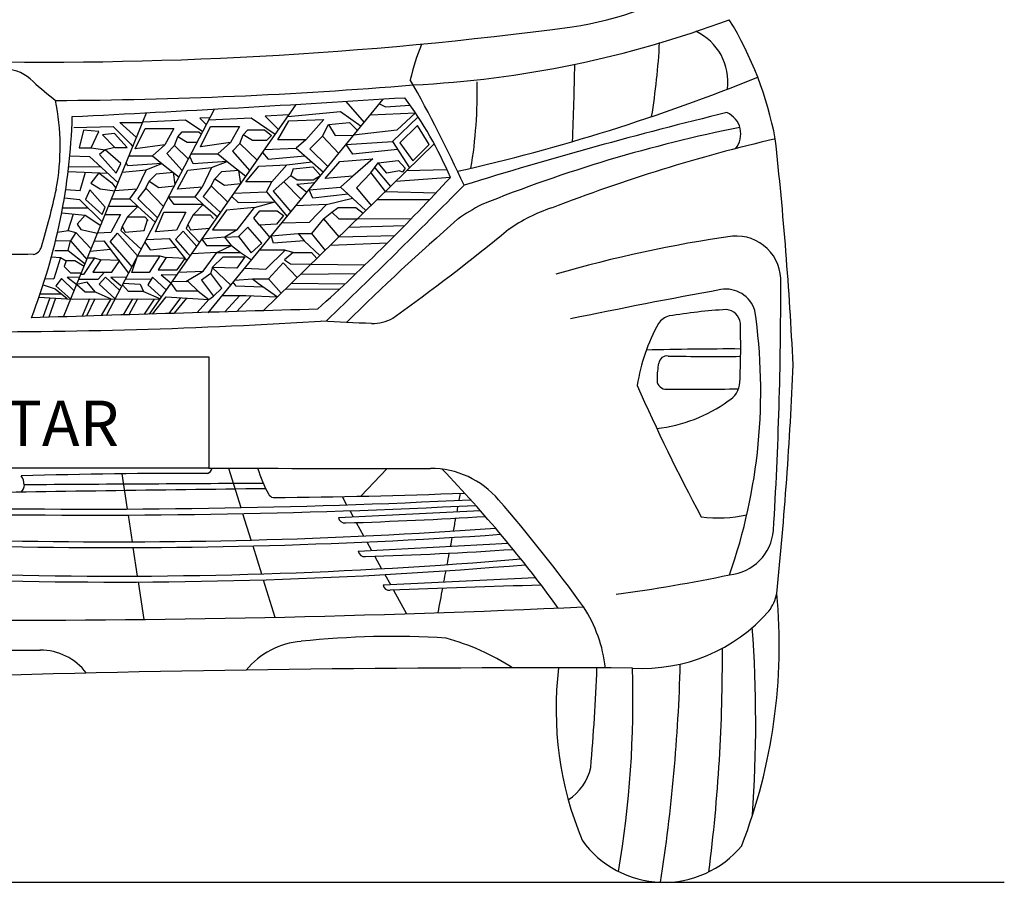
# Model space of a CAD drawing. Units: millimetres. Extents: x 33431 to 39416, y 8164 to 12858.
# Drawn here: x 38335 to 39416, y 8164 to 9111 of the extents above; entities that cross this region are included whole.
import ezdxf

# ---------------------------------------------------------------- set-up
doc = ezdxf.new("R2010")
doc.units = ezdxf.units.MM
doc.header["$MEASUREMENT"] = 0
doc.styles.get("Standard").update_dxf_attribs({"font": 'arial.ttf'})

msp = doc.modelspace()

# ---------------------------------------------------------------- linework, layer by layer
at = {"color": 7}
for p, q in [((38477.9, 8787.5), (38638.7, 9017.7)), ((38542.1, 8788.8), (38734.4, 9023.6)), ((38693.5, 9021), (38713.4, 8997.9)), ((38730.3, 9018.5), (38736.9, 9015.1)), ((38736.9, 9015.1), (38763.9, 9017)), ((38383.5, 8784.6), (38474.6, 9008.5)), ((38430.5, 8786.1), (38549.3, 9012.6)), ((38630.7, 9006.2), (38604.9, 9004.9)), ((38629.5, 9004.6), (38687.6, 9010)), ((38687.6, 9010), (38710.2, 8994)), ((38720.3, 9006.4), (38769.7, 9008.5)), ((38769.7, 9008.5), (38749.3, 8989.4)), ((38445.2, 8997.9), (38470.4, 8998)), ((38445.2, 8997.9), (38463.6, 8981.4)), ((38471.3, 8998.5), (38517.5, 9000.7)), ((38517.5, 9000.7), (38536.4, 8988)), ((38544.3, 9003.1), (38533.1, 9002.5)), ((38533.1, 9002.5), (38540.3, 8995.4)), ((38543.1, 9000.8), (38589.3, 9003)), ((38589.3, 9003), (38615.9, 8985.1)), ((38604.9, 9004.9), (38619.5, 8990.3)), ((38618.8, 8978.8), (38630.7, 8999.6)), ((38630.7, 8999.6), (38669.1, 9001.2)), ((38669.1, 9001.2), (38649.3, 8978.8)), ((38667.6, 8982.7), (38674.4, 8995.7)), ((38674.4, 8995.7), (38697.3, 8997.8)), ((38674.4, 8995.7), (38681.7, 8983.7)), ((38697.3, 8997.8), (38706.1, 8989)), ((38744.5, 8977), (38772.7, 9003.9)), ((38772, 8994.5), (38752.7, 8975.7)), ((38784.7, 8973.8), (38772, 8994.5)), ((38394.7, 8992.4), (38438, 8993.4)), ((38405.2, 8989.4), (38400.6, 8970)), ((38422, 8987.9), (38405.2, 8989.4)), ((38413.9, 8970), (38422, 8987.9)), ((38439.5, 8985.8), (38426.2, 8984.2)), ((38426.2, 8984.2), (38439.9, 8970.4)), ((38438, 8993.4), (38457.1, 8974.4)), ((38453.2, 8970.4), (38439.5, 8985.8)), ((38461.9, 8968.9), (38473, 8991.1)), ((38473, 8991.1), (38504.6, 8991.1)), ((38504.6, 8991.1), (38494.8, 8973.5)), ((38508.8, 8982), (38513.7, 8987.5)), ((38513.7, 8987.5), (38532, 8987.5)), ((38532, 8987.5), (38534.9, 8985.2)), ((38533.8, 8971.3), (38544.8, 8993.4)), ((38544.8, 8993.4), (38576.5, 8993.4)), ((38576.5, 8993.4), (38566.6, 8975.8)), ((38577, 8974.9), (38580.6, 8984.3)), ((38580.6, 8984.3), (38585.6, 8989.8)), ((38591, 8978.2), (38580.6, 8984.3)), ((38585.6, 8989.8), (38603.9, 8989.8)), ((38603.9, 8989.8), (38611.9, 8983.4)), ((38681.7, 8983.7), (38701.9, 8983.9)), ((38749.3, 8989.4), (38701.9, 8983.9)), ((38457.1, 8974.4), (38459.5, 8971.3)), ((38494.8, 8973.5), (38461.9, 8968.9)), ((38481.1, 8961.2), (38494.8, 8973.5)), ((38505.2, 8972.5), (38508.8, 8982)), ((38519.2, 8975.9), (38508.8, 8982)), ((38530.1, 8975.9), (38519.2, 8975.9)), ((38566.6, 8975.8), (38533.8, 8971.3)), ((38552.9, 8963.6), (38566.6, 8975.8)), ((38577, 8974.9), (38568.8, 8966.2)), ((38577, 8974.9), (38595.9, 8956.5)), ((38606.1, 8978.2), (38591, 8978.2)), ((38602.7, 8791.2), (38790.3, 8974.4)), ((38611.9, 8983.4), (38606.1, 8978.2)), ((38649.3, 8978.8), (38618.8, 8978.8)), ((38649.3, 8978.8), (38639, 8969.7)), ((38667.6, 8982.7), (38653.7, 8969.1)), ((38667.6, 8982.7), (38685.5, 8963.9)), ((38693.6, 8973.8), (38744.5, 8977)), ((38701.2, 8963.1), (38693.6, 8973.8)), ((38744.5, 8977), (38763.3, 8948)), ((38752.7, 8975.7), (38766.8, 8955.7)), ((38766.8, 8955.7), (38784.7, 8973.8)), ((38400.6, 8970), (38413.9, 8970)), ((38413.9, 8970), (38429.2, 8967.7)), ((38429.2, 8967.7), (38422.9, 8962.6)), ((38422.9, 8962.6), (38441.1, 8942.2)), ((38439.9, 8970.4), (38429.2, 8967.7)), ((38446.5, 8953), (38429.2, 8967.7)), ((38439.9, 8970.4), (38453.2, 8970.4)), ((38505.2, 8972.5), (38496.9, 8963.9)), ((38496.9, 8963.9), (38513.8, 8945)), ((38505.2, 8972.5), (38520.5, 8957.6)), ((38523.6, 8963.6), (38552.9, 8963.6)), ((38552.9, 8963.6), (38563.1, 8955.1)), ((38568.8, 8966.2), (38587.8, 8944.9)), ((38601.8, 8964.9), (38608.1, 8957.7)), ((38604.1, 8968.3), (38639, 8969.7)), ((38639, 8969.7), (38668.7, 8943.3)), ((38653.7, 8969.1), (38673.7, 8949.5)), ((38750.1, 8968.3), (38701.2, 8963.1)), ((38390.3, 8961.3), (38411.8, 8960.7)), ((38411.8, 8960.7), (38443.3, 8931.6)), ((38441.1, 8942.2), (38446.5, 8953)), ((38453.9, 8950.2), (38452.3, 8953.7)), ((38491.3, 8952.8), (38453.9, 8950.2)), ((38455.4, 8961.3), (38481.1, 8961.2)), ((38474.1, 8945.9), (38491.3, 8952.8)), ((38481.1, 8961.2), (38491.3, 8952.8)), ((38491.3, 8952.8), (38510.2, 8938)), ((38525.7, 8952.5), (38522.1, 8960.7)), ((38563.1, 8955.1), (38525.7, 8952.5)), ((38546, 8948.3), (38563.1, 8955.1)), ((38563.1, 8955.1), (38583.7, 8939)), ((38597.8, 8949.8), (38628.6, 8951.4)), ((38608.1, 8957.7), (38648.4, 8961.3)), ((38628.6, 8951.4), (38612.2, 8932.7)), ((38628.6, 8951.4), (38656.1, 8954.5)), ((38670.5, 8936.5), (38686.9, 8955.2)), ((38686.9, 8955.2), (38723.1, 8958.1)), ((38723.1, 8958.1), (38701, 8938.9)), ((38720.9, 8942.6), (38728.9, 8953.5)), ((38728.9, 8953.5), (38750.9, 8956)), ((38738.3, 8942.2), (38728.9, 8953.5)), ((38750.9, 8956), (38758.6, 8947.6)), ((38388.5, 8944.1), (38431.9, 8942.1)), ((38389.1, 8949.6), (38424.1, 8949.3)), ((38401.7, 8923.1), (38407.7, 8943.2)), ((38422, 8942.6), (38413.4, 8931.1)), ((38422, 8942.6), (38436.3, 8931.5)), ((38448, 8943.3), (38474.1, 8945.9)), ((38474.1, 8945.9), (38463.8, 8924.6)), ((38485.1, 8941.3), (38477.6, 8933.6)), ((38504, 8942.8), (38485.1, 8941.3)), ((38505.8, 8929.7), (38504, 8942.8)), ((38508.4, 8924.7), (38519.8, 8945.6)), ((38519.8, 8945.6), (38546, 8948.3)), ((38546, 8948.3), (38535.6, 8926.9)), ((38557, 8943.6), (38549.5, 8936)), ((38575.8, 8945.2), (38557, 8943.6)), ((38577.9, 8930.7), (38575.8, 8945.2)), ((38583.5, 8932.7), (38597.8, 8949.8)), ((38635.4, 8947.1), (38633.1, 8939.8)), ((38635.4, 8947.1), (38657.2, 8949.1)), ((38657.2, 8949.1), (38665.5, 8939.5)), ((38720.9, 8942.6), (38705, 8926)), ((38720.9, 8942.6), (38736.6, 8922)), ((38725.3, 8948.2), (38742.5, 8927.7)), ((38752.2, 8944.7), (38738.3, 8942.2)), ((38755.4, 8943.5), (38752.2, 8944.7)), ((38758.6, 8947.6), (38755.4, 8943.5)), ((38760.3, 8945.1), (38803.4, 8946.1)), ((38413.4, 8931.1), (38423.5, 8925.1)), ((38436.3, 8931.5), (38440.9, 8925.7)), ((38473.8, 8925.9), (38477.6, 8933.6)), ((38477.6, 8933.6), (38488.2, 8926.6)), ((38545.6, 8928.2), (38549.5, 8936)), ((38549.5, 8936), (38560, 8928.9)), ((38560, 8928.9), (38577.9, 8930.7)), ((38612.2, 8932.7), (38583.5, 8932.7)), ((38606.1, 8921.6), (38612.2, 8932.7)), ((38613.5, 8922.6), (38633.1, 8939.8)), ((38625.2, 8932.8), (38644.2, 8913.4)), ((38633.1, 8939.8), (38639.9, 8934.8)), ((38639.4, 8930.3), (38659.2, 8931.8)), ((38639.4, 8930.3), (38650.6, 8921.3)), ((38639.9, 8934.8), (38657.5, 8934.8)), ((38657.5, 8934.8), (38665.5, 8939.5)), ((38701, 8938.9), (38670.5, 8936.5)), ((38687.6, 8927), (38701, 8938.9)), ((38748.4, 8933.5), (38808.3, 8937.7)), ((38385.8, 8924.2), (38401.7, 8923.1)), ((38412.4, 8924), (38407.5, 8913.4)), ((38429.2, 8904.8), (38412.4, 8924)), ((38423.5, 8925.1), (38439.7, 8922.7)), ((38463.8, 8924.6), (38439.7, 8922.7)), ((38456.2, 8913.9), (38463.8, 8924.6)), ((38473.8, 8925.9), (38465.1, 8914.3)), ((38473.8, 8925.9), (38493.2, 8905.7)), ((38488.2, 8926.6), (38505.1, 8928.3)), ((38535.6, 8926.9), (38508.4, 8924.7)), ((38528.1, 8916.3), (38535.6, 8926.9)), ((38545.6, 8928.2), (38536.9, 8916.7)), ((38545.6, 8928.2), (38563.7, 8910.4)), ((38570.5, 8920.1), (38606.1, 8921.6)), ((38606.1, 8921.6), (38628.9, 8894.8)), ((38613.5, 8922.6), (38632.8, 8899.6)), ((38653, 8924.1), (38687.6, 8927)), ((38657, 8914.9), (38653, 8924.1)), ((38695.8, 8919.3), (38657, 8914.9)), ((38687.6, 8927), (38695.8, 8919.3)), ((38695.8, 8919.3), (38715.3, 8901.2)), ((38705, 8926), (38721, 8906.7)), ((38736.6, 8922), (38792.6, 8920.8)), ((38384.3, 8915.2), (38401.1, 8913.4)), ((38401.1, 8913.4), (38426, 8888.9)), ((38407.5, 8913.4), (38425.7, 8896.8)), ((38436.1, 8913.9), (38456.2, 8913.9)), ((38456.2, 8913.9), (38464.9, 8905.5)), ((38465.1, 8914.3), (38486.5, 8893)), ((38498.7, 8916.1), (38528.1, 8916.3)), ((38504.8, 8907.8), (38498.7, 8916.1)), ((38536.8, 8907.8), (38504.8, 8907.8)), ((38525.6, 8896.5), (38536.8, 8907.8)), ((38528.1, 8916.3), (38536.8, 8907.8)), ((38536.8, 8907.8), (38552.4, 8894.2)), ((38536.9, 8916.7), (38555.8, 8899.1)), ((38568.1, 8916.6), (38575.1, 8910.1)), ((38575.1, 8910.1), (38615.4, 8910.6)), ((38593.2, 8904.5), (38615.4, 8910.6)), ((38672.2, 8908), (38638.3, 8906.2)), ((38653.3, 8888.4), (38672.2, 8908)), ((38672.2, 8908), (38700.7, 8914.8)), ((38727.6, 8913.2), (38785.5, 8913.3)), ((38381.4, 8898.8), (38407.3, 8896.1)), ((38382.4, 8904.2), (38410.6, 8904.1)), ((38388.6, 8879.4), (38394.3, 8897.4)), ((38425.7, 8896.8), (38429.2, 8904.8)), ((38432.9, 8905.5), (38432.8, 8905.7)), ((38464.9, 8905.5), (38432.9, 8905.5)), ((38453.8, 8894.2), (38464.9, 8905.5)), ((38464.9, 8905.5), (38484.1, 8888.3)), ((38484.5, 8877.9), (38493.5, 8899.3)), ((38493.5, 8899.3), (38517.7, 8899.3)), ((38517.7, 8899.3), (38507.4, 8879.5)), ((38562.4, 8901.5), (38546.9, 8880)), ((38593.2, 8904.5), (38562.4, 8901.5)), ((38573.9, 8880), (38593.2, 8904.5)), ((38592.3, 8892.7), (38598.9, 8900.7)), ((38598.9, 8900.7), (38617.8, 8900.7)), ((38617.8, 8900.7), (38624.9, 8895.7)), ((38668.9, 8892), (38678.1, 8899.5)), ((38678.1, 8899.5), (38684.8, 8904.5)), ((38678.1, 8899.5), (38685.6, 8892.1)), ((38684.8, 8904.5), (38704.5, 8904.5)), ((38704.5, 8904.5), (38712.5, 8898.4)), ((38407.3, 8896.1), (38398.5, 8886.2)), ((38407.3, 8896.1), (38424.3, 8884.8)), ((38429.3, 8897), (38445.9, 8897)), ((38445.9, 8897), (38435.5, 8877.2)), ((38453.8, 8894.2), (38447.9, 8883.5)), ((38453.8, 8894.2), (38472.5, 8894.2)), ((38471.9, 8879.4), (38475.7, 8890.9)), ((38472.5, 8894.2), (38476.4, 8890.2)), ((38525.6, 8896.5), (38519.8, 8885.8)), ((38525.6, 8896.5), (38544.3, 8896.5)), ((38544.3, 8896.5), (38548.2, 8892.5)), ((38598.7, 8885), (38592.3, 8892.7)), ((38617.1, 8886.2), (38598.7, 8885)), ((38624.9, 8895.7), (38617.1, 8886.2)), ((38623, 8887.6), (38653.3, 8888.4)), ((38668.9, 8892), (38655.5, 8875.9)), ((38668.9, 8892), (38685.7, 8872.2)), ((38685.6, 8892.1), (38706, 8892)), ((38706, 8892), (38765.6, 8892.6)), ((38376.9, 8877.4), (38388.6, 8879.4)), ((38388.6, 8879.4), (38397, 8876.9)), ((38397, 8876.9), (38390.9, 8868.1)), ((38397, 8876.9), (38413.1, 8859.8)), ((38398.5, 8886.2), (38402.3, 8880.4)), ((38402.3, 8880.4), (38420.8, 8876.2)), ((38435.5, 8877.2), (38420.8, 8876.2)), ((38434.5, 8867), (38442.8, 8876.3)), ((38442.8, 8876.3), (38464.8, 8851.5)), ((38447.9, 8883.5), (38446.2, 8879.1)), ((38446.2, 8879.1), (38468.5, 8858.6)), ((38447.9, 8883.5), (38451.1, 8877.6)), ((38451.1, 8877.6), (38471.9, 8879.4)), ((38507.4, 8879.5), (38484.5, 8877.9)), ((38506.3, 8869.3), (38514.7, 8878.7)), ((38514.7, 8878.7), (38529.6, 8861.6)), ((38519.8, 8885.8), (38518.1, 8881.4)), ((38518.1, 8881.4), (38532.8, 8866.2)), ((38519.8, 8885.8), (38522.9, 8880)), ((38522.9, 8880), (38543.7, 8881.8)), ((38546.9, 8880), (38573.9, 8880)), ((38573.9, 8880), (38560.5, 8872.1)), ((38585.9, 8882.9), (38575.6, 8872.6)), ((38601, 8865.5), (38585.9, 8882.9)), ((38598.7, 8885), (38610, 8871.7)), ((38611.4, 8873.4), (38640.9, 8875.9)), ((38640.9, 8875.9), (38647.7, 8867.9)), ((38640.9, 8875.9), (38655.5, 8875.9)), ((38655.5, 8875.9), (38670.6, 8857.5)), ((38696.5, 8882.8), (38758, 8884.8)), ((38374.7, 8868.2), (38390.9, 8868.1)), ((38388.5, 8857.3), (38390.9, 8868.1)), ((38390.9, 8868.1), (38409, 8847.3)), ((38417.3, 8867.7), (38427.7, 8868.1)), ((38427.7, 8868.1), (38454.8, 8832.4)), ((38434.5, 8867), (38447.2, 8852.6)), ((38472.7, 8866.6), (38478.6, 8858.2)), ((38474.2, 8869.4), (38499.5, 8870.5)), ((38499.5, 8870.5), (38518.8, 8846.1)), ((38506.3, 8869.3), (38519, 8854.9)), ((38560.5, 8872.1), (38535.2, 8869.6)), ((38535.2, 8869.6), (38540.3, 8862.8)), ((38560.5, 8872.1), (38575.6, 8872.6)), ((38567.7, 8862.8), (38560.5, 8872.1)), ((38575.6, 8872.6), (38589.6, 8854.7)), ((38589.6, 8854.7), (38601, 8865.5)), ((38613.8, 8865.3), (38611.4, 8873.4)), ((38647.7, 8867.9), (38613.8, 8865.3)), ((38647.7, 8867.9), (38664.7, 8851.7)), ((38676.4, 8863.2), (38739.1, 8865.7)), ((38685.7, 8872.2), (38747.3, 8873.9)), ((38373.8, 8857.4), (38388.5, 8857.3)), ((38388.5, 8857.3), (38407.1, 8842.7)), ((38412.8, 8856.5), (38435.1, 8858.8)), ((38478.6, 8858.2), (38506.9, 8861.1)), ((38519, 8854.9), (38522.5, 8851.5)), ((38551.7, 8855.2), (38524.1, 8853.8)), ((38536.9, 8834.6), (38551.7, 8855.2)), ((38540.3, 8862.8), (38567.7, 8862.8)), ((38551.7, 8855.2), (38567.7, 8862.8)), ((38551.7, 8855.2), (38577.7, 8855.2)), ((38567.7, 8862.8), (38577.7, 8855.2)), ((38577.7, 8855.2), (38589.9, 8847.2)), ((38626.6, 8857.8), (38598.6, 8857.8)), ((38605.7, 8836.9), (38626.6, 8857.8)), ((38635.5, 8855), (38626.2, 8847)), ((38626.6, 8857.8), (38636.6, 8855)), ((38635.5, 8855), (38655.7, 8855)), ((38655.7, 8855), (38661.6, 8848.7)), ((38370.1, 8850.3), (38380.2, 8849.6)), ((38380.2, 8849.6), (38372.7, 8826.1)), ((38380.2, 8849.6), (38386.3, 8845.9)), ((38386.3, 8845.9), (38384, 8839.8)), ((38395.9, 8845.9), (38386.3, 8845.9)), ((38406, 8839.8), (38395.9, 8845.9)), ((38417.5, 8849.2), (38405.5, 8831)), ((38409.8, 8849.2), (38417.5, 8849.2)), ((38424.3, 8847.2), (38415.5, 8833.7)), ((38417.5, 8849.2), (38424.3, 8847.2)), ((38445.1, 8846.2), (38424.3, 8847.2)), ((38436.3, 8833.7), (38445.1, 8846.2)), ((38447.2, 8852.6), (38458.5, 8839.5)), ((38458.3, 8833.3), (38464.8, 8851.5)), ((38464.8, 8851.5), (38489.3, 8851.6)), ((38489.3, 8851.6), (38477.3, 8833.3)), ((38496.1, 8849.5), (38487.4, 8836)), ((38489.3, 8851.6), (38496.1, 8849.5)), ((38516.9, 8848.5), (38496.1, 8849.5)), ((38508.2, 8836), (38516.9, 8848.5)), ((38546.6, 8838.8), (38558.5, 8850.5)), ((38558.5, 8850.5), (38582.5, 8850.5)), ((38582.5, 8850.5), (38573.7, 8837.8)), ((38624.4, 8843.9), (38608.4, 8826.3)), ((38624.4, 8843.9), (38639.9, 8827.5)), ((38626.2, 8847), (38632.7, 8842.7)), ((38384, 8839.8), (38391, 8832.9)), ((38391, 8832.9), (38403.1, 8832.7)), ((38415.5, 8833.7), (38436.3, 8833.7)), ((38421.5, 8825.7), (38428.5, 8833.7)), ((38477.3, 8833.3), (38458.3, 8833.3)), ((38487.4, 8836), (38508.2, 8836)), ((38510.1, 8833.7), (38536.9, 8834.6)), ((38517.8, 8823.4), (38536.9, 8834.6)), ((38545.1, 8832.1), (38547.3, 8839.5)), ((38573.7, 8837.8), (38546.6, 8838.8)), ((38546.6, 8838.8), (38567.1, 8819.3)), ((38582.2, 8837.8), (38605.7, 8836.9)), ((38632.7, 8842.7), (38654.9, 8842.2)), ((38654.9, 8842.2), (38714.2, 8841.4)), ((38363.2, 8826.4), (38372.7, 8826.1)), ((38381, 8826.7), (38375.1, 8818.4)), ((38381, 8826.7), (38395.1, 8813.1)), ((38387.3, 8827.9), (38401.3, 8828.3)), ((38387.3, 8827.9), (38397.9, 8819.9)), ((38409.2, 8822.4), (38397.9, 8819.9)), ((38400.3, 8825.7), (38421.5, 8825.7)), ((38405.5, 8831), (38402.4, 8831)), ((38418, 8811.8), (38409.2, 8822.4)), ((38429.5, 8828.1), (38422.4, 8820.2)), ((38429.5, 8828.1), (38445, 8813.8)), ((38452.3, 8827.6), (38435.3, 8828)), ((38435.3, 8828), (38446.2, 8818.9)), ((38451.6, 8826.3), (38479.9, 8826)), ((38481.2, 8828.2), (38476.1, 8819.7)), ((38481.2, 8828.2), (38496.3, 8813.9)), ((38507.7, 8830.3), (38490.7, 8830.6)), ((38490.7, 8830.6), (38501.6, 8821.5)), ((38507.9, 8812.5), (38501.6, 8821.5)), ((38503.2, 8823.8), (38520.3, 8823.3)), ((38520.3, 8823.3), (38531.3, 8812.5)), ((38545.1, 8832.1), (38535, 8824.8)), ((38535, 8824.8), (38548.1, 8807.3)), ((38557.2, 8815.9), (38545.1, 8832.1)), ((38572.8, 8818), (38569.6, 8822.4)), ((38571.4, 8824.6), (38590.9, 8826.3)), ((38590.9, 8826.3), (38597.3, 8821.2)), ((38590.9, 8826.3), (38608.4, 8826.3)), ((38608.4, 8826.3), (38622.4, 8810.4)), ((38633.8, 8821.6), (38692.6, 8820.8)), ((38643.9, 8831.5), (38704.6, 8832.1)), ((38361, 8819.6), (38374.1, 8815.3)), ((38374.1, 8815.3), (38387.4, 8804.6)), ((38375.1, 8818.4), (38391.4, 8803.9)), ((38397.9, 8819.9), (38407.3, 8811.8)), ((38407.3, 8811.8), (38418, 8811.8)), ((38418, 8811.8), (38435.3, 8804.4)), ((38422.4, 8820.2), (38440.1, 8804.4)), ((38454.9, 8812.2), (38448, 8819.6)), ((38449, 8821.3), (38467.4, 8820.4)), ((38471.1, 8812.2), (38454.9, 8812.2)), ((38467.4, 8820.4), (38471.1, 8812.2)), ((38471.1, 8812.2), (38489.7, 8804.4)), ((38476.1, 8819.7), (38490.9, 8806.2)), ((38531.3, 8812.5), (38507.9, 8812.5)), ((38531.3, 8812.5), (38543, 8803.6)), ((38548.1, 8807.3), (38557.2, 8815.9)), ((38602, 8817.1), (38572.8, 8818)), ((38597.3, 8821.2), (38618.2, 8806.3)), ((38626.8, 8814.7), (38686.6, 8815.1)), ((38356.4, 8806), (38392.9, 8803.9)), ((38357.7, 8809.7), (38380.7, 8809.9)), ((38368.4, 8805.3), (38360.8, 8783.9)), ((38374.7, 8804.9), (38367.3, 8784.1)), ((38391.4, 8803.9), (38440.1, 8804.4)), ((38411.8, 8804.1), (38403.9, 8785.2)), ((38417.8, 8804.2), (38408.7, 8785.4)), ((38435.3, 8804.4), (38424.8, 8785.9)), ((38440.1, 8804.4), (38489.2, 8803.8)), ((38459.3, 8804.2), (38448.8, 8786.7)), ((38464.7, 8804.1), (38455.2, 8786.8)), ((38482.8, 8803.9), (38471.9, 8787.4)), ((38481.2, 8787.6), (38496, 8806.4)), ((38496, 8806.4), (38543, 8803.6)), ((38511.7, 8805.5), (38499, 8788.2)), ((38505.2, 8788.4), (38518.8, 8805.1)), ((38543, 8803.6), (38530.3, 8789.1)), ((38543, 8803.6), (38548.1, 8807.3)), ((38557.8, 8808), (38583.6, 8807.8)), ((38576.9, 8807.9), (38560.4, 8790)), ((38589.6, 8807.6), (38573.7, 8790.4)), ((38583.6, 8807.8), (38618.2, 8806.3)), ((38564.5, 8618.3), (38578, 8575)), ((38709.9, 8587.5), (38738.8, 8618)), ((38447.5, 8612.1), (38453.3, 8573.5)), ((38689.2, 8587.1), (38694.1, 8578)), ((38454.3, 8566.9), (38458.7, 8537.6)), ((38580, 8568.5), (38589, 8539.5)), ((38685.3, 8564.2), (38841, 8571.8)), ((38697.6, 8571.7), (38701.3, 8565)), ((38704.8, 8558.6), (38712.9, 8544)), ((38459.6, 8531.2), (38464.4, 8499.9)), ((38591.1, 8533), (38600.6, 8502.3)), ((38707, 8527.2), (38871.6, 8535.9)), ((38716.5, 8537.4), (38721.7, 8527.9)), ((38725.2, 8521.5), (38732.7, 8508)), ((38734.3, 8490.2), (38901.4, 8498.4)), ((38736.2, 8501.6), (38742.3, 8490.6)), ((38465.3, 8493.4), (38471.5, 8452.3)), ((38602.6, 8495.8), (38615.4, 8454.7)), ((38745.7, 8484.4), (38759.9, 8458.5))]:
    msp.add_line(p, q, dxfattribs=at)
at = {"color": 5}
msp.add_line((33430.5, 8163.7), (39416.3, 8163.7), dxfattribs=at)
at = {"color": 7}
msp.add_lwpolyline([(38254.4, 8740.4), (38543, 8740.4), (38543, 8618.4), (38254.4, 8618.4)], dxfattribs=at)
for centre, radius, start, end in [((38890, 9463.7), 364.5, 278.1509, 302.6659), ((38358.6, 13465), 4400.9, 268.6439, 277.6139), ((38710.3, 10192.2), 1154.5, 272.8304, 290.4871), ((38782.4, 8907.3), 389.3, 10.7523, 31.4987), ((39051.7, 9042.5), 61.2, 352.5048, 65.1144), ((38969.1, 8999.9), 209.8, 156.5584, 167.6521), ((38302.2, 9123.6), 736.6, 350.6803, 357.0536), ((35895, 9105.4), 3050, 357.5865, 359.1806), ((38318.1, 9012.1), 44.3, 43.73, 88.6393), ((38564.9, 9272.6), 314.5, 226.9412, 232.7811), ((38351.6, 14093), 5071, 270.2595, 274.7016), ((37404.8, 8279.4), 1560, 24.607, 29.3838), ((38348.2, 11012.3), 2120.3, 282.7457, 292.0891), ((38310.4, 9032.9), 527.3, 350.6969, 1.0483), ((38124.7, 8971.2), 255, 349.551, 11.5083), ((37042.5, 35896), 26925.6, 272.87489, 273.65299), ((38400.2, 8761.4), 444.5, 23.3536, 36.3781), ((40252.5, 4320.1), 4825.4, 103.6736, 107.2304), ((39101.6, 8985.4), 25.4, 320.0895, 66.3085), ((37732.5, 9023.7), 660.8, 338.682, 358.3171), ((39435.7, 7439.3), 1583.7, 101.2784, 111.9967), ((39583.9, 7187.9), 1840.3, 103.1594, 111.1751), ((35056.3, 8531.5), 4133, 2.7791, 6.2291), ((37116.8, 10496), 2299.9, 312.2239, 317.3445), ((37516.8, 9112.1), 878.9, 343.4176, 347.7099), ((32764.4, 14923.7), 8523.2, 313.87912, 315.304), ((38935.3, 8725.2), 204.7, 116.9539, 125.5906), ((38974.5, 8734.6), 178.2, 108.1015, 125.0304), ((40619.6, 6827.6), 2741, 131.1446, 134.6258), ((37349.5, 10732), 2397.1, 305.6011, 309.434), ((39315.8, 7484.1), 1403, 98.109, 106.2203), ((39121.9, 8824.1), 49.1, 357.1449, 94.658), ((38348.2, 8864.2), 11.3, 280.1145, 344.5552), ((38618.7, -8576.6), 17431.8, 90.88258, 91.19736), ((34905.5, 8811.7), 4265.4, 356.4836, 0.1331), ((40305.2, 2215.4), 6707.2, 100.30758, 101.74353), ((39110.6, 8781.6), 33.3, 16.9946, 99.7187), ((40488.2, -57213.5), 66031.6, 91.584417, 91.857313), ((39150.3, 8161.8), 631.9, 93.5543, 99.2848), ((39110.1, 8776), 16.5, 4.8674, 86.1642), ((38537.8, 8703), 611.1, 340.7283, 8.3148), ((38288.7, 14887.6), 6119.5, 269.67914, 273.59278), ((37500.5, -14654.9), 23463.7, 87.0167, 87.15132), ((38721.6, 8826.4), 49.4, 270.1058, 298.3128), ((39052.1, 8767.6), 18.2, 101.6907, 148.7279), ((39209.9, 8679.6), 198.8, 150.6664, 171.4128), ((38265, 8751.9), 861.9, 357.3944, 1.6958), ((39114.2, 5489.9), 3259.3, 89.7784, 91.6016), ((39045.9, 8732.5), 9.09, 80.6477, 174.0549), ((39098.5, 11775), 3034, 269.0333, 270.5339), ((39120.6, 8716.5), 85.5, 168.5694, 180.0126), ((35083.2, 8898.1), 4104.6, 354.1644, 357.6795), ((39045, 8715), 9.99, 171.8766, 262.4076), ((40829.4, 9505.5), 1983, 203.6737, 208.3098), ((39074.3, 10629.5), 1924.6, 269.0897, 271.496), ((39100.9, 8714.1), 25.1, 299.4289, 356.7687), ((39017.9, 8823.2), 162, 275.9458, 306.0297), ((38539.1, 8619.8), 7.65, 287.9577, 349.6214), ((38726.7, 42457.2), 33839.2, 269.68892, 270.10071), ((38774.2, 8677.1), 187.3, 198.3383, 207.7172), ((38786.8, 8520.4), 97.6, 40.382, 90.3341), ((37759.7, 7619.4), 1440.9, 35.923, 43.8269), ((38520.1, 2445.9), 6166.7, 89.80156, 91.70149), ((38320.4, 8598.6), 20, 4.1099, 34.1221), ((40545.2, -139527.8), 148136.3, 90.750283, 90.88604), ((38327.7, 8600.9), 12.7, 316.1959, 356.3385), ((41179.2, -447247.3), 455856.2, 90.323838, 90.356812), ((38413.4, 17018.9), 8445.5, 268.9212, 272.82973), ((38615.1, 8593.7), 7.7, 208.7895, 258.0036), ((38575.6, 14886.4), 6300.3, 270.34477, 272.25766), ((-11393.5, 17942), 51076.1, 349.44174, 349.45057), ((37493.4, 7402.9), 1806.9, 36.0408, 40.8031), ((38413.3, 16934.5), 8367.7, 268.91145, 272.89498), ((-11393.5, 17942), 51076.1, 349.42746, 349.43433), ((38692.3, 8565.3), 7.11, 188.7795, 276.7571), ((38518.3, 13978.3), 5422.9, 271.8481, 273.4709), ((-11393.5, 17942), 51076.1, 349.40334, 349.41941), ((39102.9, 8701.3), 137.6, 261.9402, 282.9261), ((38438.8, 14425.9), 5888.4, 268.85986, 274.07909), ((38437.9, 14722.4), 6191.3, 268.92233, 273.93989), ((-11393.5, 17942), 51076.1, 349.38409, 349.39528), ((39109.3, 8554.7), 53.8, 275.6747, 355.0551), ((38440, 13737.2), 5237.4, 268.6991, 274.8787), ((38714.1, 8528.3), 7.11, 188.7795, 276.7571), ((38580.6, 12910.7), 4391.5, 271.7528, 273.8712), ((-11393.5, 17942), 51076.1, 349.36125, 349.37548), ((38439.6, 13827.4), 5334.1, 268.7253, 274.8487), ((-11393.5, 17942), 51076.1, 349.33949, 349.35351), ((38744.8, 10291.6), 1828.2, 277.7156, 281.6711), ((38741.3, 8491.3), 7.11, 188.7795, 276.7571), ((39056.8, 1464.4), 7026.9, 91.21299, 92.56688), ((-11393.5, 17942), 51076.1, 349.30095, 349.33162), ((38558.6, 8424.3), 610.6, 338.8413, 5.3049), ((39118, 8490.9), 49.6, 323.6327, 348.1364), ((38303.3, 22880.1), 14428.8, 269.80615, 272.58662), ((38825.1, 8382.3), 154.1, 6.1905, 32.9089), ((39018.8, 8583.5), 185, 266.667, 318.7511), ((37698.8, 8338.4), 1444.6, 356.0012, 4.1675), ((38744.1, 7504.3), 929.3, 86.3343, 96.1614), ((38651.3, 8341.4), 87.1, 94.5874, 140.6729), ((38736.7, 8184.6), 255.9, 56.8962, 74.8828), ((38334, 14525.5), 6107, 269.25383, 270.22152), ((38358, 8355.5), 63.1, 36.7791, 90.4174), ((37283.8, 8407.6), 1823, 352.6781, 0.4133), ((37181.5, 8452.4), 1879.7, 351.1668, 358.5032), ((38906, -12971.8), 21370.9, 89.72629, 91.74709), ((39301.7, 8354), 377.5, 173.1425, 202.4426), ((36169.2, 8517.2), 2802.4, 355.3426, 357.5824), ((37904.5, 8363.3), 1104.1, 350.2177, 1.8454), ((38907.3, 8302), 56.4, 302.4162, 347.304), ((39042.7, 8274.2), 110.6, 215.6027, 320.4888)]:
    msp.add_arc(centre, radius, start, end, dxfattribs=at)

# ---------------------------------------------------------------- texts
at = {"color": 7, "insert": (38077.4, 8692.5), "char_height": 50, "attachment_point": 1}
msp.add_mtext_dynamic_manual_height_columns('{\\fBahnschrift|b0|i0|c0|p34;TOWNSTAR}', width=390.733, gutter_width=1, heights=[0.309], dxfattribs=at)

doc.saveas('drawing.dxf')
